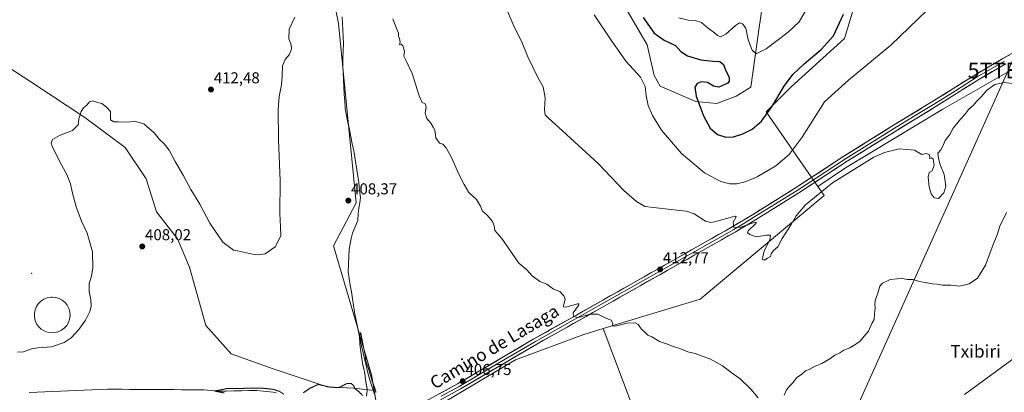
# Model space of a CAD drawing. Units: metres. Extents: x 604484 to 607951, y 4699142 to 4701508.
# Drawn here: x 606171 to 606795, y 4700339 to 4700575 of the extents above; entities that cross this region are included whole.
import ezdxf
from ezdxf.enums import TextEntityAlignment as Align

# ---------------------------------------------------------------- set-up
doc = ezdxf.new("R2010")
doc.units = ezdxf.units.M
doc.header["$MEASUREMENT"] = 0
doc.linetypes.add('TRAZOS2', pattern=[0.375, 0.25, -0.125])
doc.layers.get('0').update_dxf_attribs({"lineweight": 5})
for name, color, linetype, lineweight in [('Carátula', 7, 'Continuous', 5), ('Corriente natural lineal', 142, 'Continuous', 13), ('Cultivos herbáceos CxS', 92, 'Continuous', 0), ('Cultivos leñosos CxS', 92, 'Continuous', 0), ('Curva de nivel maestra', 36, 'Continuous', 30), ('Curva de nivel normal', 36, 'Continuous', 0), ('Curva de nivel normal depresión', 36, 'TRAZOS2', 0), ('Estanque', 2, 'Continuous', 0), ('Estanque Cxs', 2, 'Continuous', 0), ('Layer 0', 7, 'Continuous', 0), ('Pastizal CxS', 92, 'Continuous', 0), ('Punto de cota en terreno', 7, 'Continuous', 0), ('Rótulo de punto de cota en terreno', 19, 'Continuous', 0), ('Tendido', 6, 'Continuous', 0), ('Texto cartográfico', 19, 'Continuous', 0), ('Torre de tendido puntual', 7, 'Continuous', 0)]:
    doc.layers.add(name, color=color, linetype=linetype, lineweight=lineweight)
doc.styles.add('Arial', font='txt', dxfattribs={"height": 0.2})

# ---------------------------------------------------------------- blocks, each defined once
blk = doc.blocks.new('*U151')
at = {"layer": 'Cultivos herbáceos CxS', "color": 92, "linetype": 'Continuous', "lineweight": 0}
blk.add_polyline3d([(606148.6401, 4700555.0681, 411.5375), (606178.0303, 4700536.1063, 410.6295), (606212.1605, 4700513.3523, 409.947), (606237.7583, 4700494.3905, 409.0802), (606251.0311, 4700474.4811, 408.7884), (606257.6673, 4700453.6235, 408.6362), (606270.9399, 4700436.5581, 408.4194), (606278.5243, 4700418.5447, 407.5899), (606288.9525, 4700381.5699, 406.7754), (606305.0695, 4700363.5565, 406.2511), (606331.6153, 4700354.0753, 405.6732), (606365.7459, 4700342.6981, 404.9203), (606382.8113, 4700341.7499, 404.9441), (606395.5965, 4700340.2575, 405.0087), (606400.075, 4700314.1305, 404.6463)], dxfattribs=at)
blk = doc.blocks.new('*U153')
at = {"layer": 'Cultivos herbáceos CxS', "color": 92, "linetype": 'Continuous', "lineweight": 0}
for points in [[(606400.075, 4700314.1305, 404.6463), (606395.5965, 4700340.2575, 405.0087), (606393.8915, 4700350.2043, 405.2094), (606369.8463, 4700431.9621, 407.5639), (606384.2747, 4700459.2145, 407.6812), (606373.0547, 4700573.0339, 408.2889), (606339.3925, 4700742.9617, 413.4335), (606284.8917, 4701026.7091, 426.0243), (606159.8499, 4701031.5201, 427.9385)], [(606804.2941, 4700876.0117, 424.9602), (606781.8511, 4700903.2645, 425.7362), (606743.3769, 4700917.6927, 424.8064), (606727.3459, 4700917.6929, 424.8338), (606720.9331, 4700895.2497, 424.5643), (606714.5203, 4700869.6005, 424.5139), (606701.6951, 4700848.7605, 424.9742), (606700.0917, 4700829.5235, 424.7846), (606704.9005, 4700789.4463, 424.7408), (606704.8999, 4700754.1783, 424.7944), (606701.6929, 4700707.6887, 424.1488), (606701.6925, 4700680.4363, 424.8346), (606717.7229, 4700645.1681, 424.7136), (606714.5165, 4700632.3435, 424.5781), (606693.6751, 4700563.4109, 422.906), (606660.0093, 4700532.9527, 423.3603), (606643.9781, 4700516.9221, 424.6434), (606676.9139, 4700469.6651, 415.0492), (606680.8485, 4700464.0197, 414.3375), (606602.2955, 4700398.2941, 413.6647), (606540.7417, 4700379.5615, 409.4414), (606528.5525, 4700375.8519, 409.1499), (606485.2685, 4700359.8215, 406.9373), (606417.9375, 4700319.7453, 404.5022)], [(606553.1011, 4700586.3677, 423.307), (606568.6589, 4700559.5615, 422.8123), (606572.9805, 4700540.1055, 420.873), (606576.8703, 4700533.1885, 421.6245), (606599.5103, 4700523.5371, 425.0987), (606612.7415, 4700522.3789, 426.5122), (606612.7415, 4700522.3789, 426.5122), (606624.9877, 4700527.0139, 426.7834), (606634.3517, 4700532.7549, 426.9105), (606639.4973, 4700569.0265, 431.8398), (606643.4289, 4700596.7425, 435.4805)]]:
    blk.add_polyline3d(points, dxfattribs=at)
blk = doc.blocks.new('*U169')
at = {"layer": 'Curva de nivel normal', "color": 36, "linetype": 'Continuous', "lineweight": 0}
blk.add_polyline3d([(606769.68, 4700337.86, 405), (606805.26, 4700363.73, 405)], dxfattribs=at)
blk = doc.blocks.new('*U178')
at = {"layer": 'Curva de nivel normal', "color": 36, "linetype": 'Continuous', "lineweight": 0}
blk.add_polyline3d([(606668.78, 4700580.68, 430), (606664.91, 4700574.06, 430), (606657.94, 4700567.44, 430), (606644.11, 4700557.01, 430), (606637.74, 4700553.87, 430), (606635.28, 4700556.2, 430), (606632.66, 4700562.58, 430), (606631.12, 4700570.06, 430), (606629.1, 4700572.86, 430), (606627.19, 4700573.39, 430), (606624.7, 4700571.74, 430), (606618.5, 4700566.22, 430), (606615.16, 4700564.65, 430), (606613.28, 4700565.33, 430), (606611.28, 4700567.09, 430), (606607.52, 4700569.88, 430), (606603.15, 4700573.64, 430), (606599.04, 4700575, 430), (606594.58, 4700575.2, 430), (606588.7, 4700576.61, 430)], dxfattribs=at)
blk = doc.blocks.new('*U179')
at = {"layer": 'Curva de nivel normal', "color": 36, "linetype": 'Continuous', "lineweight": 0}
for points in [[(606796.31, 4700453.24, 410), (606792.25, 4700444.62, 410), (606790.39, 4700439.08, 410), (606787.92, 4700432.85, 410), (606783.11, 4700419.75, 410), (606778.03, 4700411.62, 410), (606772.72, 4700407.92, 410), (606766.51, 4700406.56, 410), (606761.11, 4700407.02, 410), (606755.76, 4700407.03, 410), (606752.71, 4700407.66, 410), (606749.32, 4700407.88, 410), (606746.16, 4700408.62, 410), (606741.32, 4700409.5, 410), (606737.04, 4700410.64, 410), (606733.37, 4700410.77, 410), (606730.71, 4700411.23, 410), (606727.04, 4700411.05, 410), (606722.71, 4700410.75, 410), (606717.87, 4700408.46, 410), (606716.02, 4700406.37, 410), (606714.83, 4700402.1, 410), (606713.18, 4700397.47, 410), (606712.88, 4700394.87, 410), (606713.23, 4700392.84, 410), (606712.75, 4700388.7, 410), (606712.61, 4700385.32, 410), (606711.04, 4700382.73, 410), (606708.88, 4700378.02, 410), (606706.17, 4700374.74, 410), (606703.59, 4700371.5, 410), (606700.8, 4700369.68, 410), (606697.04, 4700367.32, 410), (606693.38, 4700365.79, 410), (606690.78, 4700364.22, 410), (606687.65, 4700362.81, 410), (606684.45, 4700360.49, 410), (606679.38, 4700357.49, 410), (606675.05, 4700355.81, 410), (606671.38, 4700353.59, 410), (606669.05, 4700352.84, 410), (606666.72, 4700350.78, 410), (606663.38, 4700348.3, 410), (606661.05, 4700345.09, 410), (606659.02, 4700343.26, 410), (606657.03, 4700340.75, 410), (606655.52, 4700337.33, 410)], [(606639.1, 4700335.62, 410), (606634.29, 4700341.23, 410), (606627.6, 4700347.8, 410), (606622.6, 4700351.36, 410), (606616.38, 4700355.91, 410), (606608.27, 4700360.35, 410), (606603.57, 4700362.03, 410), (606599.1, 4700363.8, 410), (606594.46, 4700364.92, 410), (606589.42, 4700367.02, 410), (606584.65, 4700368.45, 410), (606580.88, 4700369.93, 410), (606576.46, 4700371.3, 410), (606571.65, 4700374.4, 410), (606569.16, 4700375.32, 410), (606567.62, 4700376.96, 410), (606565.03, 4700379.14, 410), (606562.84, 4700382.1, 410), (606560.95, 4700383.3, 410), (606556.07, 4700382.99, 410), (606548.31, 4700381.14, 410), (606546.4, 4700381.26, 410), (606546.8, 4700382.99, 410), (606545.82, 4700384.84, 410), (606542.04, 4700386.46, 410), (606537.29, 4700388.74, 410), (606532.37, 4700388.68, 410), (606525.16, 4700386.67, 410), (606521.87, 4700387.15, 410), (606521.81, 4700389.66, 410), (606525.07, 4700394.13, 410), (606525.42, 4700395.32, 410), (606524.39, 4700395.18, 410), (606518.04, 4700393.3, 410), (606515.82, 4700393.15, 410), (606515.63, 4700393.88, 410), (606516.63, 4700398.21, 410), (606515.78, 4700400.37, 410), (606513.27, 4700403.02, 410), (606509.17, 4700404.6, 410), (606505.03, 4700407.66, 410), (606500.61, 4700409.42, 410), (606495.8, 4700413.04, 410), (606492.41, 4700416.83, 410), (606487.24, 4700421.16, 410), (606476.59, 4700436.62, 410), (606472.02, 4700441.82, 410), (606471.63, 4700444.75, 410), (606470.6, 4700447.54, 410), (606467.24, 4700451.41, 410), (606464.37, 4700454.06, 410), (606463.08, 4700457.22, 410), (606460.45, 4700461.43, 410), (606455.71, 4700465.83, 410), (606452.62, 4700470.98, 410), (606448.96, 4700477.88, 410), (606444.77, 4700487.68, 410), (606441.33, 4700494.24, 410), (606439.07, 4700496.56, 410), (606436.95, 4700497.19, 410), (606434.8, 4700500.62, 410), (606434.09, 4700505.34, 410), (606433.07, 4700507.31, 410), (606431.51, 4700509.84, 410), (606428.94, 4700512.88, 410), (606428.04, 4700516.07, 410), (606428.59, 4700520.27, 410), (606427.88, 4700522.04, 410), (606426, 4700523.02, 410), (606424.22, 4700527.1, 410), (606419.61, 4700541.33, 410), (606415.73, 4700549.84, 410), (606414.44, 4700552.31, 410), (606414.88, 4700555.44, 410), (606413.77, 4700558.86, 410), (606412.82, 4700559.84, 410), (606411.62, 4700559.5, 410), (606412.04, 4700561.09, 410), (606411.73, 4700563.41, 410), (606411.06, 4700564.95, 410), (606411.04, 4700566.94, 410), (606409.9, 4700569.48, 410), (606407.37, 4700576.03, 410)], [(606345.42, 4700577.11, 410), (606341.76, 4700569.37, 410), (606341.46, 4700563.34, 410), (606342.98, 4700559.44, 410), (606343.29, 4700556.67, 410), (606341.79, 4700553.22, 410), (606339.23, 4700550.26, 410), (606337.44, 4700546.22, 410), (606337.4, 4700539.65, 410), (606336.91, 4700534.17, 410), (606335.36, 4700526.73, 410), (606334.72, 4700518.44, 410), (606335.01, 4700499.31, 410), (606336.09, 4700473.32, 410), (606335.91, 4700452.48, 410), (606336.27, 4700444.1, 410), (606336.55, 4700438.47, 410), (606332.83, 4700431.48, 410), (606326.59, 4700426.96, 410), (606322.21, 4700426.27, 410), (606318.4, 4700426.68, 410), (606309.09, 4700428.83, 410), (606306.52, 4700429.38, 410), (606299.76, 4700434.43, 410), (606291.44, 4700446.45, 410), (606285.16, 4700458.46, 410), (606279.4, 4700467.85, 410), (606274.59, 4700476.77, 410), (606269.44, 4700485.6, 410), (606265.59, 4700492.7, 410), (606262.58, 4700496.76, 410), (606259.58, 4700499.55, 410), (606256.1, 4700503.65, 410), (606249.56, 4700509.45, 410), (606244.43, 4700510.83, 410), (606237.78, 4700510.41, 410), (606233.33, 4700510.73, 410), (606230.56, 4700510.77, 410), (606228.58, 4700511.97, 410), (606228.57, 4700517.29, 410), (606226.03, 4700519.91, 410), (606222.98, 4700522.19, 410), (606220.43, 4700522.86, 410), (606217.37, 4700523.91, 410), (606215.18, 4700523.44, 410), (606213.41, 4700521.21, 410), (606211.33, 4700519.49, 410), (606209.89, 4700517.19, 410), (606208.47, 4700512.47, 410), (606207.92, 4700508.81, 410), (606204.46, 4700505.13, 410), (606196.22, 4700501.98, 410), (606191.63, 4700499.41, 410), (606190.94, 4700497.29, 410), (606191.48, 4700495.3, 410), (606196.32, 4700485.3, 410), (606200.86, 4700477.23, 410), (606203.1, 4700471.41, 410), (606204.14, 4700466.3, 410), (606206.78, 4700456.81, 410), (606210.2, 4700447.64, 410), (606213.63, 4700439.99, 410), (606217.06, 4700428.23, 410), (606217.34, 4700418.12, 410), (606216.38, 4700412.9, 410), (606214.95, 4700408.26, 410), (606215.05, 4700402.94, 410), (606215.98, 4700398, 410), (606216.2, 4700393.5, 410), (606215.36, 4700390.32, 410), (606212.6, 4700384.99, 410), (606208.52, 4700378.99, 410), (606203.57, 4700373.66, 410), (606199.09, 4700370.71, 410), (606191.1, 4700367.93, 410), (606182.48, 4700367.4, 410), (606178.43, 4700366.74, 410), (606173.43, 4700364.84, 410), (606169.44, 4700364.54, 410)]]:
    blk.add_polyline3d(points, dxfattribs=at)
blk = doc.blocks.new('*U185')
at = {"layer": 'Curva de nivel maestra', "color": 36, "linetype": 'Continuous', "lineweight": 30}
blk.add_polyline3d([(606566.04, 4700576.91, 425), (606572.99, 4700566.92, 425), (606579.47, 4700562.4, 425), (606586.51, 4700559.15, 425), (606590.04, 4700555.3, 425), (606594.2, 4700552.43, 425), (606602.71, 4700550.04, 425), (606610.36, 4700549.08, 425), (606614.78, 4700548.82, 425), (606616.94, 4700547.09, 425), (606618.52, 4700543.08, 425), (606620.59, 4700538.98, 425), (606620.67, 4700536.37, 425), (606619.76, 4700535.18, 425), (606614.06, 4700532.75, 425), (606610.72, 4700533.26, 425), (606606.96, 4700535.59, 425), (606602.86, 4700536.12, 425), (606600.32, 4700534.88, 425), (606598.96, 4700532.65, 425), (606599.7, 4700526.95, 425), (606604.44, 4700514.42, 425), (606608.6, 4700506.7, 425), (606613.2, 4700502.54, 425), (606618.4, 4700500.85, 425), (606623.35, 4700501.24, 425), (606629.24, 4700503.1, 425), (606635.1, 4700506.06, 425), (606641.07, 4700511.1, 425), (606647.65, 4700520.23, 425), (606655.42, 4700533.25, 425), (606660.97, 4700540.67, 425), (606668.14, 4700547.39, 425), (606678.99, 4700556.57, 425), (606686.75, 4700565.2, 425), (606693.19, 4700578.94, 425)], dxfattribs=at)
blk = doc.blocks.new('5PATER')
at = {"layer": 'Carátula', "linetype": 'Continuous', "lineweight": 5}
h = blk.add_hatch(color=250, dxfattribs=at)
edge = h.paths.add_edge_path()
edge.add_ellipse((0, 0.01), major_axis=(-1.33, -1.34), ratio=0.999422, start_angle=0, end_angle=360)
blk = doc.blocks.new('5TTEND')
blk.add_text('5TTEND', height=10).set_placement((0, 0), align=Align.MIDDLE_CENTER)

msp = doc.modelspace()

# ---------------------------------------------------------------- linework, layer by layer
at = {"layer": 'Corriente natural lineal', "color": 142, "linetype": 'Continuous', "lineweight": 13}
for points in [[(606375.27, 4700577.19, 408.38), (606375.48, 4700573, 408.31), (606375.69, 4700568.81, 408.1), (606375.9, 4700564.62, 407.85), (606376.11, 4700560.43, 407.7), (606375.97, 4700555.77, 407.8), (606375.83, 4700551.11, 407.84), (606375.69, 4700546.46, 407.81), (606375.94, 4700541.91, 407.7), (606376.18, 4700537.36, 407.49), (606376.43, 4700532.81, 407.34), (606376.68, 4700528.25, 407.28), (606376.93, 4700523.7, 407.32), (606377.17, 4700519.15, 407.35), (606378.09, 4700514.67, 407.55), (606379.01, 4700510.19, 407.79), (606379.92, 4700505.71, 407.8), (606380.84, 4700501.23, 407.57), (606381.76, 4700496.75, 407.24), (606382.68, 4700492.27, 407.23), (606383.31, 4700488.25, 407.4), (606383.95, 4700484.23, 407.61), (606384.58, 4700480.21, 407.63), (606385.22, 4700476.18, 407.48), (606385.85, 4700472.16, 407.15), (606386.38, 4700467.4, 406.84), (606386.91, 4700462.64, 406.87), (606386.42, 4700459.25, 406.81), (606385.92, 4700455.86, 406.95), (606385.43, 4700452.48, 407.07), (606385.22, 4700448.03, 407.11), (606383.52, 4700444.01, 407.12), (606381.83, 4700439.99, 406.7), (606381.12, 4700436.6, 406.62), (606380.42, 4700433.22, 406.7), (606379.71, 4700429.83, 406.6), (606379.5, 4700425.1, 406.53), (606379.29, 4700420.37, 406.34), (606379.08, 4700415.65, 406.3), (606379.78, 4700411.37, 406.03), (606380.49, 4700407.09, 405.58), (606381.2, 4700402.81, 405.2), (606381.86, 4700398.54, 405.12), (606382.52, 4700394.27, 405.31), (606383.18, 4700390, 405.75), (606384.03, 4700385.86, 405.68), (606384.87, 4700381.72, 405.34), (606385.72, 4700377.57, 404.97), (606386.56, 4700373.43, 404.69), (606387.41, 4700369.29, 405), (606388.36, 4700365.29, 405.21), (606389.3, 4700361.29, 405.3), (606390.25, 4700357.28, 405.17), (606391.19, 4700353.28, 404.52), (606392.14, 4700349.28, 404.64), (606393.34, 4700345.52, 404.8), (606394.54, 4700341.77, 404.86), (606395.74, 4700338.01, 404.59)], [(606177.04, 4700338.99, 409.11), (606181.99, 4700339.2, 409.02), (606186.94, 4700339.41, 408.92), (606191.88, 4700339.63, 408.69), (606196.83, 4700339.84, 408.43), (606201.77, 4700340.06, 408.11), (606206.72, 4700340.27, 407.61), (606211.66, 4700340.48, 407.53), (606216.61, 4700340.7, 407.46), (606221.56, 4700340.91, 407.27), (606226.5, 4700341.12, 407.17), (606231.2, 4700341.09, 406.93), (606235.9, 4700341.06, 406.78), (606240.61, 4700341.03, 406.77), (606245.31, 4700341, 406.6), (606250.01, 4700340.97, 406.52), (606254.71, 4700340.94, 406.5), (606259.41, 4700340.91, 406.36), (606264.11, 4700340.88, 406.18), (606268.81, 4700340.85, 406.17), (606273.52, 4700340.82, 406.18), (606278.22, 4700340.79, 405.97), (606282.92, 4700340.76, 405.7), (606287.62, 4700340.73, 405.52), (606292.27, 4700340.32, 405.3), (606296.92, 4700339.91, 405.14), (606301.77, 4700340, 404.96), (606306.63, 4700340.1, 405.09), (606311.49, 4700340.19, 405.05), (606316.35, 4700340.29, 405.14), (606321.21, 4700340.38, 404.85), (606325.33, 4700339.91, 404.68), (606329.46, 4700339.43, 404.31), (606333.59, 4700338.95, 404.14)]]:
    msp.add_polyline3d(points, dxfattribs=at)
at = {"layer": 'Cultivos herbáceos CxS', "color": 92, "linetype": 'Continuous', "lineweight": 0}
for points in [[(606159.85, 4701031.52, 427.94), (606284.89, 4701026.71, 426.02), (606339.39, 4700742.96, 413.43), (606373.05, 4700573.03, 408.29), (606384.27, 4700459.21, 407.68), (606369.85, 4700431.96, 407.56), (606393.89, 4700350.2, 405.21), (606395.6, 4700340.26, 405.01)], [(606844.83, 4700569.39, 416.08), (606756.01, 4700518.63, 415.66), (606694.25, 4700481.41, 415), (606676.91, 4700469.67, 415.05), (606676.91, 4700469.67, 415.05), (606643.98, 4700516.92, 424.64), (606660.01, 4700532.95, 423.36), (606693.68, 4700563.41, 422.91), (606714.52, 4700632.34, 424.58), (606717.72, 4700645.17, 424.71), (606701.69, 4700680.44, 424.83), (606701.69, 4700707.69, 424.15), (606704.9, 4700754.18, 424.79), (606704.9, 4700789.45, 424.74), (606700.09, 4700829.52, 424.78), (606701.7, 4700848.76, 424.97), (606714.52, 4700869.6, 424.51), (606720.93, 4700895.25, 424.56), (606727.35, 4700917.69, 424.83), (606743.38, 4700917.69, 424.81), (606781.85, 4700903.26, 425.74), (606804.29, 4700876.01, 424.96)], [(606912.63, 4700843.85, 421.51), (606890.86, 4700835.93, 423.3), (606847.58, 4700850.36, 424.73), (606804.29, 4700876.01, 424.96), (606781.85, 4700903.26, 425.74), (606743.38, 4700917.69, 424.81), (606727.35, 4700917.69, 424.83), (606720.93, 4700895.25, 424.56), (606714.52, 4700869.6, 424.51), (606701.7, 4700848.76, 424.97), (606700.09, 4700829.52, 424.78), (606704.9, 4700789.45, 424.74), (606704.9, 4700754.18, 424.79), (606701.69, 4700707.69, 424.15), (606701.69, 4700680.44, 424.83), (606717.72, 4700645.17, 424.71), (606714.52, 4700632.34, 424.58), (606693.68, 4700563.41, 422.91), (606660.01, 4700532.95, 423.36), (606643.98, 4700516.92, 424.64), (606676.91, 4700469.67, 415.05)], [(606912.63, 4700843.85, 421.51), (606890.86, 4700835.93, 423.3), (606847.58, 4700850.36, 424.73), (606804.29, 4700876.01, 424.96), (606781.85, 4700903.26, 425.74), (606743.38, 4700917.69, 424.81), (606727.35, 4700917.69, 424.83), (606720.93, 4700895.25, 424.56), (606714.52, 4700869.6, 424.51), (606701.7, 4700848.76, 424.97), (606700.09, 4700829.52, 424.78), (606704.9, 4700789.45, 424.74), (606704.9, 4700754.18, 424.79), (606701.69, 4700707.69, 424.15), (606701.69, 4700680.44, 424.83), (606717.72, 4700645.17, 424.71), (606714.52, 4700632.34, 424.58), (606693.68, 4700563.41, 422.91), (606660.01, 4700532.95, 423.36), (606643.98, 4700516.92, 424.64), (606676.91, 4700469.67, 415.05)], [(607028.66, 4700619.27, 410.25), (606978.5, 4700628.6, 410.63), (606937.05, 4700643.83, 412.41), (606882.06, 4700652.29, 414.77), (606871.06, 4700620.99, 416.38), (606860.06, 4700589.69, 416.27), (606844.83, 4700569.39, 416.08), (606756.01, 4700518.63, 415.66), (606694.25, 4700481.41, 415), (606676.91, 4700469.67, 415.05)], [(606553.1, 4700586.37, 423.31), (606568.66, 4700559.56, 422.81), (606572.98, 4700540.11, 420.87), (606576.87, 4700533.19, 421.62), (606599.51, 4700523.54, 425.1), (606612.74, 4700522.38, 426.51), (606624.99, 4700527.01, 426.78), (606634.35, 4700532.75, 426.91), (606639.5, 4700569.03, 431.84), (606643.43, 4700596.74, 435.48)], [(606395.6, 4700340.26, 405.01), (606382.81, 4700341.75, 404.94), (606365.75, 4700342.7, 404.92), (606331.62, 4700354.08, 405.67), (606305.07, 4700363.56, 406.25), (606288.95, 4700381.57, 406.78), (606278.52, 4700418.54, 407.59), (606270.94, 4700436.56, 408.42), (606257.67, 4700453.62, 408.64), (606251.03, 4700474.48, 408.79), (606237.76, 4700494.39, 409.08), (606212.16, 4700513.35, 409.95), (606178.03, 4700536.11, 410.63), (606148.64, 4700555.07, 411.54)], [(606676.91, 4700469.67, 415.05), (606680.85, 4700464.02, 414.34), (606602.3, 4700398.29, 413.66), (606540.74, 4700379.56, 409.44)], [(606540.74, 4700379.56, 409.44), (606528.55, 4700375.85, 409.15), (606485.27, 4700359.82, 406.94), (606417.94, 4700319.75, 404.5), (606415.03, 4700303.25, 404.08)], [(606540.74, 4700379.56, 409.44), (606528.55, 4700375.85, 409.15), (606485.27, 4700359.82, 406.94), (606417.94, 4700319.75, 404.5), (606415.03, 4700303.25, 404.08)], [(606540.74, 4700379.56, 409.44), (606648.65, 4700092.75, 407.33)], [(606395.6, 4700340.26, 405.01), (606400.08, 4700314.13, 404.65)], [(606395.6, 4700340.26, 405.01), (606400.08, 4700314.13, 404.65)]]:
    msp.add_polyline3d(points, dxfattribs=at)
msp.add_polyline3d([(606536.24, 4699946.08, 398.36), (606523.63, 4699959.85, 398.6), (606519.36, 4699989.74, 398.88), (606512.96, 4700030.31, 399.61), (606504.42, 4700055.93, 399.64), (606480.95, 4700102.9, 400.38), (606459.61, 4700186.18, 401.2), (606436.14, 4700241.69, 401.84), (606423.33, 4700297.21, 403.59), (606415.03, 4700303.25, 404.08), (606417.94, 4700319.75, 404.5), (606485.27, 4700359.82, 406.94), (606528.55, 4700375.85, 409.15), (606540.74, 4700379.56, 409.44), (606648.65, 4700092.75, 407.33), (606549.39, 4699963.86, 399.66), (606536.24, 4699946.08, 398.36)], close=True, dxfattribs=at)
at = {"layer": 'Cultivos leñosos CxS', "color": 92, "linetype": 'Continuous', "lineweight": 0}
for points in [[(606159.85, 4701031.52, 427.94), (606284.89, 4701026.71, 426.02), (606339.39, 4700742.96, 413.43), (606373.05, 4700573.03, 408.29), (606384.27, 4700459.21, 407.68), (606369.85, 4700431.96, 407.56), (606393.89, 4700350.2, 405.21), (606395.6, 4700340.26, 405.01), (606382.81, 4700341.75, 404.94), (606365.75, 4700342.7, 404.92), (606331.62, 4700354.08, 405.67), (606305.07, 4700363.56, 406.25), (606288.95, 4700381.57, 406.78), (606278.52, 4700418.54, 407.59), (606270.94, 4700436.56, 408.42), (606257.67, 4700453.62, 408.64), (606251.03, 4700474.48, 408.79), (606237.76, 4700494.39, 409.08), (606212.16, 4700513.35, 409.95), (606178.03, 4700536.11, 410.63), (606148.64, 4700555.07, 411.54)], [(606159.85, 4701031.52, 427.94), (606284.89, 4701026.71, 426.02), (606339.39, 4700742.96, 413.43), (606373.05, 4700573.03, 408.29), (606384.27, 4700459.21, 407.68), (606369.85, 4700431.96, 407.56), (606393.89, 4700350.2, 405.21), (606395.6, 4700340.26, 405.01)], [(607028.66, 4700619.27, 410.25), (606978.5, 4700628.6, 410.63), (606937.05, 4700643.83, 412.41), (606882.06, 4700652.29, 414.77), (606871.06, 4700620.99, 416.38), (606860.06, 4700589.69, 416.27), (606844.83, 4700569.39, 416.08), (606756.01, 4700518.63, 415.66), (606694.25, 4700481.41, 415), (606676.91, 4700469.67, 415.05)], [(606395.6, 4700340.26, 405.01), (606382.81, 4700341.75, 404.94), (606365.75, 4700342.7, 404.92), (606331.62, 4700354.08, 405.67), (606305.07, 4700363.56, 406.25), (606288.95, 4700381.57, 406.78), (606278.52, 4700418.54, 407.59), (606270.94, 4700436.56, 408.42), (606257.67, 4700453.62, 408.64), (606251.03, 4700474.48, 408.79), (606237.76, 4700494.39, 409.08), (606212.16, 4700513.35, 409.95), (606178.03, 4700536.11, 410.63), (606148.64, 4700555.07, 411.54)], [(606676.91, 4700469.67, 415.05), (606680.85, 4700464.02, 414.34), (606602.3, 4700398.29, 413.66), (606540.74, 4700379.56, 409.44)], [(606540.74, 4700379.56, 409.44), (606648.65, 4700092.75, 407.33)]]:
    msp.add_polyline3d(points, dxfattribs=at)
msp.add_polyline3d([(606648.65, 4700092.75, 407.33), (606540.74, 4700379.56, 409.44), (606602.3, 4700398.29, 413.66), (606680.85, 4700464.02, 414.34), (606676.91, 4700469.67, 415.05), (606694.25, 4700481.41, 415), (606756.01, 4700518.63, 415.66), (606844.83, 4700569.39, 416.08), (606860.06, 4700589.69, 416.27), (606871.06, 4700620.99, 416.38), (606882.06, 4700652.29, 414.77), (606937.05, 4700643.83, 412.41), (606978.5, 4700628.6, 410.63), (607028.66, 4700619.27, 410.25), (606990.25, 4700512.11, 408.83), (606910.09, 4700465.62, 406.14), (606878.03, 4700438.37, 405.92), (606845.97, 4700375.85, 404.6), (606762.6, 4700292.49, 404.01), (606735.35, 4700226.76, 403.17), (606688.86, 4700191.49, 405.99), (606656.8, 4700103.32, 406.96), (606648.65, 4700092.75, 407.33)], close=True, dxfattribs=at)
at = {"layer": 'Curva de nivel normal', "color": 36, "linetype": 'Continuous', "lineweight": 0}
for points in [[(606800.21, 4700535.05, 415), (606794.99, 4700535.63, 415), (606789.03, 4700534.39, 415), (606783.7, 4700530.44, 415), (606780.71, 4700526.93, 415), (606777.48, 4700523.66, 415), (606775.34, 4700521.07, 415), (606772.55, 4700518.65, 415), (606769.95, 4700515.25, 415), (606767.14, 4700512.39, 415), (606764.68, 4700509.25, 415), (606762.6, 4700506.56, 415), (606760.58, 4700502.63, 415), (606757.45, 4700498.89, 415), (606756.1, 4700495.31, 415), (606754.77, 4700492.98, 415), (606752.95, 4700490.73, 415), (606753.29, 4700487.63, 415), (606754.07, 4700484.11, 415), (606756.88, 4700477.19, 415), (606758.01, 4700469.84, 415), (606756.63, 4700465.55, 415), (606753.38, 4700462.03, 415), (606750.59, 4700462.52, 415), (606748.71, 4700464.95, 415), (606747.39, 4700469.49, 415), (606746.72, 4700475.62, 415), (606747.34, 4700478.56, 415), (606749.27, 4700479.65, 415), (606750.56, 4700483.1, 415), (606749.87, 4700486.98, 415), (606748.83, 4700487.75, 415), (606747.53, 4700487.48, 415), (606747.8, 4700488.77, 415), (606747.43, 4700489.88, 415), (606745.47, 4700490.68, 415), (606742.78, 4700489.86, 415), (606738.04, 4700492.62, 415), (606728.43, 4700493.52, 415), (606719.01, 4700491.21, 415), (606712.36, 4700488.19, 415), (606686.18, 4700471.93, 415), (606669.09, 4700458.04, 415), (606663.12, 4700450.98, 415), (606659.98, 4700445.61, 415), (606654.16, 4700436.76, 415), (606651.4, 4700431.44, 415), (606648.76, 4700428.99, 415), (606647.28, 4700426.99, 415), (606646.72, 4700425.22, 415), (606645, 4700424.2, 415), (606642.86, 4700423.03, 415), (606641.5, 4700423.28, 415), (606641.89, 4700425.15, 415), (606642.89, 4700428.96, 415), (606646.36, 4700435.82, 415), (606646.81, 4700438.71, 415), (606644.26, 4700438.86, 415), (606637.79, 4700437.73, 415), (606633.68, 4700439.29, 415), (606632.24, 4700440.54, 415), (606632.62, 4700441.56, 415), (606637.51, 4700446.18, 415), (606637.98, 4700446.97, 415), (606635.76, 4700446.7, 415), (606628.05, 4700443.94, 415), (606623.64, 4700443.71, 415), (606623.16, 4700446.99, 415), (606625.11, 4700450.38, 415), (606624.68, 4700450.93, 415), (606622.72, 4700450.43, 415), (606611.42, 4700447.17, 415), (606608.99, 4700446.74, 415), (606605.69, 4700447.75, 415), (606598.34, 4700452.24, 415), (606593.47, 4700454.04, 415), (606589.3, 4700454.54, 415), (606567.06, 4700456.99, 415), (606561.9, 4700460.08, 415), (606553.86, 4700467.11, 415), (606537.6, 4700484.32, 415), (606514.98, 4700504.89, 415), (606506.03, 4700512.97, 415), (606504.04, 4700515.02, 415), (606503.65, 4700518.18, 415), (606503.94, 4700525.79, 415), (606502.65, 4700532.89, 415), (606499.42, 4700538.85, 415), (606493.05, 4700551.82, 415), (606489.02, 4700561.92, 415), (606484.43, 4700571.01, 415), (606478.12, 4700585.32, 415)], [(606535.01, 4700578.59, 420), (606546.25, 4700561.83, 420), (606555.36, 4700548.95, 420), (606564.43, 4700539.01, 420), (606567.32, 4700533.12, 420), (606567.98, 4700527.08, 420), (606569.34, 4700521.05, 420), (606571.94, 4700514.66, 420), (606577.72, 4700505.47, 420), (606590.35, 4700490.59, 420), (606605.02, 4700478.33, 420), (606615.31, 4700472.77, 420), (606620.94, 4700471.28, 420), (606625.42, 4700471.37, 420), (606630.67, 4700472.59, 420), (606638.31, 4700475.84, 420), (606650.18, 4700482.81, 420), (606658.71, 4700490.02, 420), (606666.92, 4700501.03, 420), (606681.05, 4700523.43, 420), (606696.31, 4700537.17, 420), (606723.08, 4700559.3, 420), (606746.03, 4700581.39, 420)]]:
    msp.add_polyline3d(points, dxfattribs=at)
at = {"layer": 'Curva de nivel normal depresión', "color": 36, "linetype": 'TRAZOS2', "lineweight": 0}
for points in [[(606396.75, 4700339.01, 405), (606396, 4700341.92, 405), (606394.43, 4700346.02, 405), (606392.01, 4700354.26, 405), (606390.46, 4700358.56, 405), (606389.88, 4700362.88, 405), (606389.06, 4700366.67, 405), (606387.11, 4700377.03, 405), (606386.26, 4700374.72, 405), (606386.66, 4700368.53, 405), (606388.25, 4700357.29, 405), (606389.48, 4700352.31, 405), (606390.34, 4700345.74, 405), (606391.22, 4700341, 405), (606390.73, 4700336.58, 405)], [(606338.37, 4700337.94, 405), (606335.54, 4700339.79, 405), (606331.6, 4700341.04, 405), (606324.18, 4700341.86, 405), (606302.32, 4700341.53, 405), (606294.31, 4700339.99, 405), (606300.53, 4700338.77, 405)], [(606388.37, 4700337.17, 405), (606385.32, 4700340.11, 405), (606383.43, 4700341.32, 405), (606382.82, 4700343.07, 405), (606381.1, 4700344.77, 405), (606378.41, 4700344.77, 405), (606373.41, 4700342.28, 405), (606368.08, 4700342.35, 405), (606360.08, 4700344.16, 405), (606354.92, 4700341.74, 405), (606350.64, 4700338.75, 405)]]:
    msp.add_polyline3d(points, dxfattribs=at)
at = {"layer": 'Estanque', "color": 2, "linetype": 'Continuous', "lineweight": 0}
msp.add_polyline3d([(606190.86, 4700376.91, 410.4), (606188.62, 4700377.27, 410.38), (606186.5, 4700378.07, 410.25), (606184.58, 4700379.27, 410.4), (606182.93, 4700380.83, 410.45), (606181.63, 4700382.69, 410.32), (606180.73, 4700384.77, 410.29), (606180.25, 4700386.99, 410.27), (606180.23, 4700389.26, 410.2), (606180.66, 4700391.48, 410.22), (606181.52, 4700393.58, 410.2), (606182.78, 4700395.47, 410.22), (606184.39, 4700397.06, 410.21), (606186.29, 4700398.31, 410.18), (606188.39, 4700399.15, 410.2), (606190.62, 4700399.56, 410.18), (606191.54, 4700399.6, 410.17), (606193.79, 4700399.37, 410.23), (606195.96, 4700398.7, 410.23), (606197.95, 4700397.61, 410.28), (606199.69, 4700396.15, 410.32), (606201.1, 4700394.37, 410.34), (606202.12, 4700392.35, 410.36), (606202.73, 4700390.16, 410.34), (606202.89, 4700387.9, 410.26), (606202.59, 4700385.65, 410.2), (606201.86, 4700383.51, 410.08), (606200.71, 4700381.55, 410.2), (606199.2, 4700379.86, 410.25), (606197.38, 4700378.51, 410.18), (606195.33, 4700377.54, 410.23), (606193.13, 4700377, 410.35), (606190.86, 4700376.91, 410.4)], dxfattribs=at)
at = {"layer": 'Estanque Cxs', "color": 2, "linetype": 'Continuous', "lineweight": 0}
msp.add_polyline3d([(606193.13, 4700377, 410.35), (606190.86, 4700376.91, 410.4), (606188.62, 4700377.27, 410.38), (606186.5, 4700378.07, 410.25), (606184.58, 4700379.27, 410.4), (606182.93, 4700380.83, 410.45), (606181.63, 4700382.69, 410.32), (606180.73, 4700384.77, 410.29), (606180.25, 4700386.99, 410.27), (606180.23, 4700389.26, 410.2), (606180.66, 4700391.48, 410.22), (606181.52, 4700393.58, 410.2), (606182.78, 4700395.47, 410.22), (606184.39, 4700397.06, 410.21), (606186.29, 4700398.31, 410.18), (606188.39, 4700399.15, 410.2), (606190.62, 4700399.56, 410.18), (606191.54, 4700399.6, 410.17), (606193.79, 4700399.37, 410.23), (606195.96, 4700398.7, 410.23), (606197.95, 4700397.61, 410.28), (606199.69, 4700396.15, 410.32), (606201.1, 4700394.37, 410.34), (606202.12, 4700392.35, 410.36), (606202.73, 4700390.16, 410.34), (606202.89, 4700387.9, 410.26), (606202.59, 4700385.65, 410.2), (606201.86, 4700383.51, 410.08), (606200.71, 4700381.55, 410.2), (606199.2, 4700379.86, 410.25), (606197.38, 4700378.51, 410.18), (606195.33, 4700377.54, 410.23), (606193.13, 4700377, 410.35)], close=True, dxfattribs=at)
at = {"layer": 'Layer 0', "linetype": 'Continuous', "lineweight": 0}
for points in [[(606425.7, 4700332.01), (606448.46, 4700344.55), (606496.87, 4700373.06), (606523.8, 4700388.16), (606622.53, 4700444.02), (606635.35, 4700451.75), (606662.7, 4700468.82), (606693.36, 4700488.86), (606723.76, 4700507.84), (606749.16, 4700523.31), (606776.87, 4700540.74), (606794.15, 4700550.81), (606824.37, 4700567.66)], [(606796.01, 4700547.54), (606778.81, 4700537.52), (606751.14, 4700520.11), (606725.73, 4700504.64), (606695.38, 4700485.69), (606664.69, 4700465.63), (606637.31, 4700448.55), (606624.43, 4700440.77), (606607.03, 4700430.93), (606525.65, 4700384.89), (606498.74, 4700369.8), (606450.32, 4700341.29), (606427.46, 4700328.69)], [(606795.08, 4700549.18), (606777.84, 4700539.13), (606763.99, 4700530.42), (606750.15, 4700521.71), (606737.45, 4700513.98), (606724.75, 4700506.24), (606694.37, 4700487.28), (606663.7, 4700467.23), (606650.02, 4700458.69), (606636.33, 4700450.15), (606629.92, 4700446.29), (606623.48, 4700442.4), (606615.7, 4700437.99), (606607, 4700433.07), (606524.73, 4700386.53), (606497.81, 4700371.43), (606473.6, 4700357.18), (606449.39, 4700342.92), (606438.01, 4700336.65)]]:
    msp.add_lwpolyline(points, dxfattribs=at)
for points in [[(606437.08, 4700338.28, 406.11), (606440.87, 4700340.37, 406.07), (606444.67, 4700342.46, 406.28), (606448.46, 4700344.55, 406.39), (606452.49, 4700346.93, 406.57), (606456.53, 4700349.3, 406.8), (606460.56, 4700351.68, 406.86), (606464.6, 4700354.05, 407.11), (606468.63, 4700356.43, 407.16), (606472.67, 4700358.81, 407.45), (606476.7, 4700361.18, 407.49), (606480.73, 4700363.56, 407.78), (606484.77, 4700365.93, 407.85), (606488.8, 4700368.31, 408.17), (606492.84, 4700370.68, 408.25), (606496.87, 4700373.06, 408.56), (606500.72, 4700375.22, 408.68), (606504.56, 4700377.37, 408.89), (606508.41, 4700379.53, 409.17), (606512.26, 4700381.69, 409.37), (606516.11, 4700383.85, 409.62), (606519.95, 4700386, 409.69), (606523.8, 4700388.16, 409.99), (606528.09, 4700390.59, 410.06), (606532.39, 4700393.02, 410.47), (606536.68, 4700395.45, 410.63), (606540.97, 4700397.87, 410.9), (606545.26, 4700400.3, 410.96), (606549.56, 4700402.73, 411.29), (606553.85, 4700405.16, 411.42), (606558.14, 4700407.59, 411.7), (606562.43, 4700410.02, 411.81), (606566.73, 4700412.45, 412.1), (606571.02, 4700414.88, 412.31), (606575.31, 4700417.3, 412.5), (606579.6, 4700419.73, 412.71), (606583.9, 4700422.16, 412.95), (606588.19, 4700424.59, 413.15), (606592.48, 4700427.02, 413.37), (606596.77, 4700429.45, 413.64), (606601.07, 4700431.88, 413.78), (606605.36, 4700434.31, 414.05), (606609.65, 4700436.73, 414.15), (606613.94, 4700439.16, 414.42), (606618.24, 4700441.59, 414.58), (606622.53, 4700444.02, 414.86), (606626.8, 4700446.6, 415.06), (606631.08, 4700449.17, 415.3), (606635.35, 4700451.75, 415.42), (606639.26, 4700454.19, 415.68), (606643.16, 4700456.63, 415.76), (606647.07, 4700459.07, 415.99), (606650.98, 4700461.5, 416.08), (606654.89, 4700463.94, 416.26), (606658.79, 4700466.38, 416.28), (606662.7, 4700468.82, 416.44), (606666.53, 4700471.33, 416.4), (606670.37, 4700473.83, 416.58), (606674.2, 4700476.34, 416.55), (606678.03, 4700478.84, 416.7), (606681.86, 4700481.35, 416.6), (606685.7, 4700483.85, 416.8), (606689.53, 4700486.36, 416.74), (606693.36, 4700488.86, 416.82), (606697.16, 4700491.23, 416.71), (606700.96, 4700493.61, 416.87), (606704.76, 4700495.98, 416.8), (606708.56, 4700498.35, 416.78), (606712.36, 4700500.72, 416.85), (606716.16, 4700503.1, 416.81), (606719.96, 4700505.47, 416.8), (606723.76, 4700507.84, 416.73), (606727.99, 4700510.42, 416.85), (606732.23, 4700513, 416.7), (606736.46, 4700515.58, 416.84), (606740.69, 4700518.15, 416.96), (606744.93, 4700520.73, 416.96), (606749.16, 4700523.31, 416.98), (606753.12, 4700525.8, 417), (606757.08, 4700528.29, 417.05), (606761.04, 4700530.78, 417.01), (606764.99, 4700533.27, 417.08), (606768.95, 4700535.76, 417.07), (606772.91, 4700538.25, 417.04), (606776.87, 4700540.74, 417.02), (606780.33, 4700542.75, 417.04), (606783.78, 4700544.77, 417.11), (606787.24, 4700546.78, 416.99), (606790.69, 4700548.8, 417.18), (606794.15, 4700550.81, 417.13), (606798.47, 4700553.22, 417.19)], [(606796.01, 4700547.54, 416.99), (606791.71, 4700545.04, 417.07), (606787.41, 4700542.53, 416.93), (606783.11, 4700540.03, 416.81), (606778.81, 4700537.52, 416.9), (606774.86, 4700535.03, 416.79), (606770.9, 4700532.55, 416.96), (606766.95, 4700530.06, 416.96), (606763, 4700527.57, 416.94), (606759.05, 4700525.08, 416.83), (606755.09, 4700522.6, 416.94), (606751.14, 4700520.11, 416.83), (606746.91, 4700517.53, 416.95), (606742.67, 4700514.95, 416.9), (606738.44, 4700512.38, 416.87), (606734.2, 4700509.8, 416.74), (606729.97, 4700507.22, 416.84), (606725.73, 4700504.64, 416.75), (606721.94, 4700502.27, 416.69), (606718.14, 4700499.9, 416.64), (606714.35, 4700497.53, 416.73), (606710.56, 4700495.17, 416.63), (606706.76, 4700492.8, 416.74), (606702.97, 4700490.43, 416.51), (606699.17, 4700488.06, 416.65), (606695.38, 4700485.69, 416.41), (606691.54, 4700483.18, 416.79), (606687.71, 4700480.68, 416.41), (606683.87, 4700478.17, 416.5), (606680.04, 4700475.66, 416.36), (606676.2, 4700473.15, 416.53), (606672.36, 4700470.65, 416.25), (606668.53, 4700468.14, 416.27), (606664.69, 4700465.63, 416.18), (606660.78, 4700463.19, 416.29), (606656.87, 4700460.75, 415.96), (606652.96, 4700458.31, 415.94), (606649.04, 4700455.87, 415.76), (606645.13, 4700453.43, 415.55), (606641.22, 4700450.99, 415.37), (606637.31, 4700448.55, 415.16), (606634.09, 4700446.61, 415.12), (606630.87, 4700444.66, 414.85), (606627.65, 4700442.72, 414.79), (606624.43, 4700440.77, 414.6), (606620.08, 4700438.31, 414.22), (606615.73, 4700435.85, 414.08), (606611.38, 4700433.39, 413.79), (606607.03, 4700430.93, 413.73), (606602.75, 4700428.51, 413.47), (606598.46, 4700426.08, 413.37), (606594.18, 4700423.66, 413.02), (606589.9, 4700421.24, 412.87), (606585.61, 4700418.81, 412.54), (606581.33, 4700416.39, 412.48), (606577.05, 4700413.97, 412), (606572.76, 4700411.54, 412.05), (606568.48, 4700409.12, 411.7), (606564.2, 4700406.7, 411.58), (606559.92, 4700404.28, 411.33), (606555.63, 4700401.85, 411.25), (606551.35, 4700399.43, 410.85), (606547.07, 4700397.01, 410.72), (606542.78, 4700394.58, 410.48), (606538.5, 4700392.16, 410.33), (606534.22, 4700389.74, 410.01), (606529.93, 4700387.31, 409.75), (606525.65, 4700384.89, 409.47), (606521.81, 4700382.73, 409.45), (606517.96, 4700380.58, 409.34), (606514.12, 4700378.42, 409.23), (606510.27, 4700376.27, 408.89), (606506.43, 4700374.11, 408.44), (606502.58, 4700371.96, 408.35), (606498.74, 4700369.8, 408.04), (606494.71, 4700367.42, 407.85), (606490.67, 4700365.05, 407.65), (606486.64, 4700362.67, 407.55), (606482.6, 4700360.3, 407.19), (606478.57, 4700357.92, 407.1), (606474.53, 4700355.55, 406.93), (606470.5, 4700353.17, 406.72), (606466.46, 4700350.79, 406.74), (606462.43, 4700348.42, 406.48), (606458.39, 4700346.04, 406.38), (606454.36, 4700343.67, 406.14), (606450.32, 4700341.29, 405.96), (606446.51, 4700339.19, 405.79), (606442.7, 4700337.09, 405.67)]]:
    msp.add_polyline3d(points, dxfattribs=at)
msp.add_point((606178.6, 4700414.56, 411.13), dxfattribs=at)
at = {"layer": 'Pastizal CxS', "color": 92, "linetype": 'Continuous', "lineweight": 0}
for points in [[(606643.43, 4700596.74, 435.48), (606639.5, 4700569.03, 431.84), (606634.35, 4700532.75, 426.91), (606624.99, 4700527.01, 426.78), (606612.74, 4700522.38, 426.51), (606612.74, 4700522.38, 426.51), (606599.51, 4700523.54, 425.1), (606576.87, 4700533.19, 421.62), (606572.98, 4700540.11, 420.87), (606568.66, 4700559.56, 422.81), (606553.1, 4700586.37, 423.31)], [(606553.1, 4700586.37, 423.31), (606568.66, 4700559.56, 422.81), (606572.98, 4700540.11, 420.87), (606576.87, 4700533.19, 421.62), (606599.51, 4700523.54, 425.1), (606612.74, 4700522.38, 426.51), (606624.99, 4700527.01, 426.78), (606634.35, 4700532.75, 426.91), (606639.5, 4700569.03, 431.84), (606643.43, 4700596.74, 435.48)]]:
    msp.add_polyline3d(points, dxfattribs=at)
at = {"layer": 'Tendido', "color": 6, "linetype": 'Continuous', "lineweight": 0}
msp.add_polyline3d([(607091.94, 4701495.24, 429.21), (607053.27, 4701240.8, 432.18), (607025.7, 4701058.11, 429.1), (606928.01, 4700838.26, 420.53), (606797.35, 4700543.28, 415.61), (606666.7, 4700251.73, 407.08), (606538.16, 4699961.88, 399.13), (606445.62, 4699752.77, 404.67), (606399.32, 4699648.74, 402.44)], dxfattribs=at)

# ---------------------------------------------------------------- block references
at = {"layer": 'Cultivos herbáceos CxS', "color": 92, "linetype": 'Continuous', "lineweight": 0}
for name in ['*U153', '*U151']:
    msp.add_blockref(name, (0, 0), dxfattribs=at)
at = {"layer": 'Curva de nivel maestra', "color": 36, "linetype": 'Continuous', "lineweight": 30}
msp.add_blockref('*U185', (0, 0), dxfattribs=at)
at = {"layer": 'Curva de nivel normal', "color": 36, "linetype": 'Continuous', "lineweight": 0}
for name in ['*U169', '*U179', '*U178']:
    msp.add_blockref(name, (0, 0), dxfattribs=at)
at = {"layer": 'Punto de cota en terreno', "linetype": 'Continuous', "lineweight": 0}
for p in [(606292.18, 4700531.14, 412.48), (606379.24, 4700460.74, 408.37), (606248.63, 4700431.66, 408.02), (606576.84, 4700417.08, 412.77), (606451.71, 4700346.2, 406.75)]:
    msp.add_blockref('5PATER', p, dxfattribs=at)
at = {"layer": 'Torre de tendido puntual', "linetype": 'Continuous', "lineweight": 0}
msp.add_blockref('5TTEND', (606797.35, 4700543.28, 415.61), dxfattribs=at)

# ---------------------------------------------------------------- texts
at = {"layer": 'Rótulo de punto de cota en terreno', "color": 19, "linetype": 'Continuous', "lineweight": 0, "style": 'Arial'}
for s, p in [('412,48', (606293.94, 4700532.9)), ('408,37', (606381, 4700462.5)), ('408,02', (606250.39, 4700433.42)), ('412,77', (606578.6, 4700418.84)), ('406,75', (606453.47, 4700347.96))]:
    msp.add_text(s, height=7, dxfattribs=at).set_placement(p, align=Align.BOTTOM_LEFT)
at = {"layer": 'Texto cartográfico', "color": 19, "linetype": 'Continuous', "lineweight": 0, "style": 'Arial'}
msp.add_text('Camino de Lasaga', height=8, rotation=30.88908, dxfattribs=at).set_placement((606471.81, 4700368.05), align=Align.MIDDLE_CENTER)
msp.add_text('Txibiri', height=8, dxfattribs=at).set_placement((606776.78, 4700365.18), align=Align.MIDDLE_CENTER)

doc.saveas('drawing.dxf')
